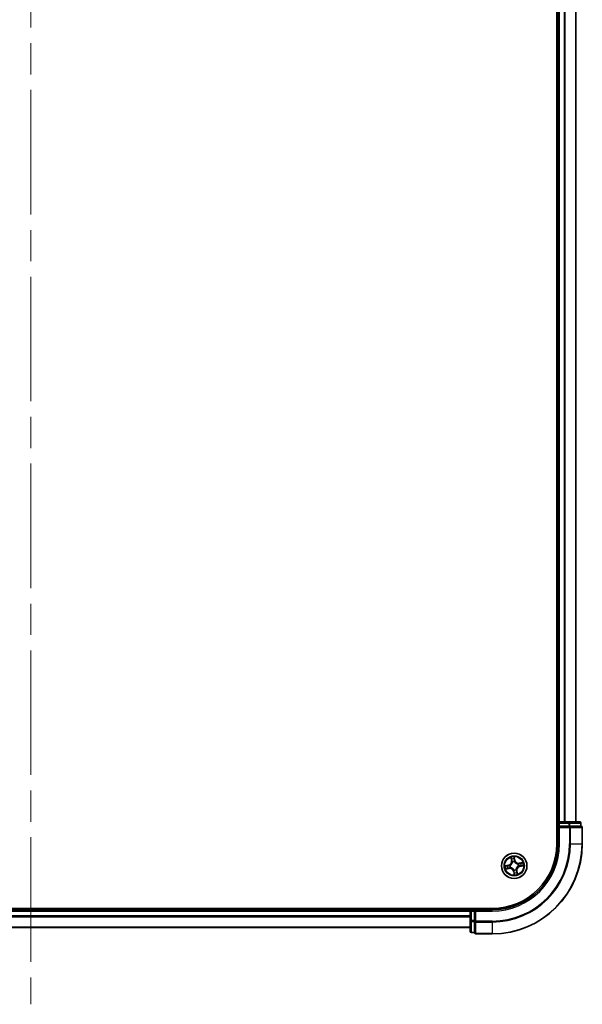
# Model space of a CAD drawing. Units: millimetres. Extents: x 72 to 9311, y 40 to 2007.
# Drawn here: x 3954 to 4082, y 629 to 853 of the extents above; entities that cross this region are included whole.
import ezdxf

# ---------------------------------------------------------------- set-up
doc = ezdxf.new("R2010")
doc.units = ezdxf.units.MM
doc.header["$LTSCALE"] = 5
doc.linetypes.add('CHAIN', pattern=[0.3543, 0.2362, -0.0295, 0.0591, -0.0295])
for name, color, linetype, lineweight in [('Centerline (ISO)', 131, 'Continuous', 18), ('Visible (ISO)', 7, 'Continuous', 35), ('Visible Narrow (ISO)', 7, 'Continuous', 25)]:
    doc.layers.add(name, color=color, linetype=linetype, lineweight=lineweight)

msp = doc.modelspace()

# ---------------------------------------------------------------- linework, layer by layer
at = {"layer": 'Centerline (ISO)', "linetype": 'CHAIN', "ltscale": 23.990969}
msp.add_line((3956.5807, 1092.145), (3956.5807, 629.145), dxfattribs=at)
at = {"layer": 'Visible (ISO)'}
for p, q in [((4076.2807, 1055.645), (4076.2807, 665.645)), ((4076.5807, 1050.645), (4076.5807, 670.645)), ((4080.5807, 670.645), (4080.5807, 1050.645)), ((4076.5807, 670.645), (4076.2807, 670.645)), ((4076.8807, 670.645), (4076.5807, 670.645)), ((4076.5807, 670.345), (4076.5807, 669.645)), ((4079.0029, 670.645), (4076.8807, 670.645)), ((4081.4807, 670.645), (4079.0029, 670.645)), ((4081.7807, 669.645), (4081.7807, 670.345)), ((4076.5807, 669.645), (4076.8807, 669.345)), ((4076.5807, 669.645), (4076.5807, 665.645)), ((4076.8807, 669.645), (4076.5807, 669.645)), ((4076.8807, 669.645), (4079.0029, 669.645)), ((4079.1418, 669.645), (4079.0029, 669.645)), ((4079.2317, 669.645), (4079.1418, 669.645)), ((4079.2317, 669.645), (4081.7095, 669.645)), ((4081.7807, 669.645), (4081.7095, 669.645)), ((4082.0807, 665.645), (4082.0807, 669.345)), ((4061.5807, 650.945), (3851.5807, 650.945)), ((4056.5807, 650.645), (3856.5807, 650.645)), ((4056.5807, 650.945), (4056.5807, 650.645)), ((4056.5807, 650.645), (4056.5807, 650.345)), ((4056.5807, 650.345), (4056.5807, 648.2228)), ((4057.5807, 650.645), (4056.8807, 650.645)), ((4057.8807, 650.345), (4057.5807, 650.645)), ((4061.5807, 650.645), (4057.5807, 650.645)), ((4057.5807, 650.645), (4057.5807, 650.345)), ((4057.5807, 648.2228), (4057.5807, 650.345)), ((4056.5807, 648.2228), (4056.5807, 645.745)), ((4057.5807, 648.2228), (4057.5807, 648.0839)), ((4057.5807, 648.0839), (4057.5807, 647.994)), ((4057.5807, 645.5163), (4057.5807, 647.994)), ((3856.5807, 646.645), (4056.5807, 646.645)), ((4056.8807, 645.445), (4057.5807, 645.445)), ((4057.5807, 645.5163), (4057.5807, 645.445)), ((4057.8807, 645.145), (4061.5807, 645.145))]:
    msp.add_line(p, q, dxfattribs=at)
msp.add_circle((4066.5807, 660.645), 2.9, dxfattribs=at)
for centre, radius, start, end in [((4076.8807, 670.345), 0.3, 90, 180), ((4081.4807, 670.345), 0.3, 0, 90), ((4081.7807, 669.345), 0.3, 0, 90), ((4061.5807, 665.645), 14.7, 270, 0), ((4061.5807, 665.645), 15, 270, 0), ((4061.5807, 665.645), 20.5, 270, 0), ((4056.8807, 650.345), 0.3, 90, 180), ((4056.8807, 645.745), 0.3, 180, 270), ((4057.8807, 645.445), 0.3, 180, 270)]:
    msp.add_arc(centre, radius, start, end, dxfattribs=at)
at = {"layer": 'Visible Narrow (ISO)'}
for p, q in [((4076.8807, 670.645), (4076.8807, 1050.645)), ((4077.9402, 1050.645), (4077.9402, 670.645)), ((4078.1707, 670.645), (4078.1707, 1050.645)), ((4080.5112, 1050.645), (4080.5112, 670.645)), ((4076.2807, 670.345), (4076.5807, 670.345)), ((4076.5807, 670.345), (4076.8807, 670.345)), ((4076.8807, 670.645), (4076.8807, 670.345)), ((4076.8807, 670.345), (4079.0029, 670.345)), ((4076.8807, 669.645), (4076.8807, 670.345)), ((4079.0029, 670.645), (4079.0029, 670.345)), ((4079.2317, 670.345), (4079.0029, 670.345)), ((4079.0029, 670.345), (4079.0029, 669.645)), ((4079.2317, 670.345), (4081.7095, 670.345)), ((4079.2317, 669.645), (4079.2317, 670.345)), ((4081.7807, 670.345), (4081.7095, 670.345)), ((4081.7095, 670.345), (4081.7095, 669.645)), ((4076.8807, 665.645), (4076.8807, 669.345)), ((4076.8807, 669.345), (4079.1418, 669.345)), ((4079.1418, 669.645), (4079.1418, 669.345)), ((4079.3706, 669.345), (4079.1418, 669.345)), ((4079.1418, 669.345), (4079.1418, 665.645)), ((4079.3706, 669.345), (4082.0095, 669.345)), ((4079.3706, 665.645), (4079.3706, 669.345)), ((4082.0807, 669.345), (4082.0095, 669.345)), ((4082.0095, 669.345), (4082.0095, 665.645)), ((4076.8807, 665.645), (4076.5807, 665.645)), ((4079.3706, 665.645), (4079.1418, 665.645)), ((4079.3706, 665.645), (4082.0095, 665.645)), ((4082.0095, 665.645), (4082.0807, 665.645)), ((4065.2845, 660.8143), (4064.5207, 660.658)), ((4064.8143, 660.6673), (4065.2945, 660.7655)), ((4065.2945, 660.7655), (4065.2845, 660.8143)), ((4065.2945, 660.7655), (4065.3091, 660.6943)), ((4065.6145, 660.7156), (4065.6358, 660.7141)), ((4065.8261, 662.5619), (4065.9556, 661.7931)), ((4066.0047, 661.8013), (4065.9233, 662.2847)), ((4066.0047, 661.8013), (4065.9556, 661.7931)), ((4066.0047, 661.8013), (4066.0764, 661.8134)), ((4066.1757, 661.5016), (4066.1666, 661.5208)), ((4066.75, 661.9412), (4066.5938, 662.705)), ((4066.603, 662.4114), (4066.7012, 661.9312)), ((4066.7012, 661.9312), (4066.6301, 661.9167)), ((4066.6513, 661.6112), (4066.6498, 661.59)), ((4066.7012, 661.9312), (4066.75, 661.9412)), ((4067.4373, 661.05), (4067.4566, 661.0591)), ((4068.4976, 661.3996), (4067.7288, 661.2701)), ((4067.7371, 661.221), (4067.7288, 661.2701)), ((4067.7371, 661.221), (4068.2204, 661.3024)), ((4067.7371, 661.221), (4067.7491, 661.1493)), ((4064.6638, 659.8904), (4065.4327, 660.0199)), ((4065.4244, 660.069), (4064.9411, 659.9876)), ((4065.4244, 660.069), (4065.4123, 660.1407)), ((4065.4244, 660.069), (4065.4327, 660.0199)), ((4065.7241, 660.24), (4065.7049, 660.2309)), ((4066.4602, 659.3588), (4066.4114, 659.3488)), ((4066.4114, 659.3488), (4066.5677, 658.585)), ((4066.4602, 659.3588), (4066.5314, 659.3733)), ((4066.5584, 658.8786), (4066.4602, 659.3588)), ((4066.5101, 659.6788), (4066.5117, 659.7)), ((4066.9857, 659.7884), (4066.9948, 659.7692)), ((4067.1567, 659.4887), (4067.0851, 659.4766)), ((4067.1567, 659.4887), (4067.2058, 659.4969)), ((4067.1567, 659.4887), (4067.2381, 659.0053)), ((4067.3353, 658.7281), (4067.2058, 659.4969)), ((4067.5469, 660.5744), (4067.5257, 660.576)), ((4067.8669, 660.5245), (4067.8524, 660.5957)), ((4068.3471, 660.6227), (4067.8669, 660.5245)), ((4067.8669, 660.5245), (4067.8769, 660.4757)), ((4067.8769, 660.4757), (4068.6407, 660.632)), ((3856.5807, 650.345), (4056.5807, 650.345)), ((4056.8807, 650.345), (4056.5807, 650.345)), ((4056.8807, 650.645), (4056.8807, 650.945)), ((4056.8807, 650.345), (4056.8807, 650.645)), ((4056.8807, 648.2228), (4056.8807, 650.345)), ((4056.8807, 650.345), (4057.5807, 650.345)), ((4057.8807, 650.345), (4061.5807, 650.345)), ((4057.8807, 648.0839), (4057.8807, 650.345)), ((4061.5807, 650.345), (4061.5807, 650.645)), ((4056.5807, 649.2855), (3856.5807, 649.2855)), ((3856.5807, 649.055), (4056.5807, 649.055)), ((4056.8807, 648.2228), (4056.5807, 648.2228)), ((4056.8807, 648.2228), (4056.8807, 647.994)), ((4057.5807, 648.2228), (4056.8807, 648.2228)), ((4056.8807, 645.5163), (4056.8807, 647.994)), ((4056.8807, 647.994), (4057.5807, 647.994)), ((4057.8807, 648.0839), (4057.5807, 648.0839)), ((4057.8807, 648.0839), (4057.8807, 647.8551)), ((4061.5807, 648.0839), (4057.8807, 648.0839)), ((4057.8807, 645.2163), (4057.8807, 647.8551)), ((4057.8807, 647.8551), (4061.5807, 647.8551)), ((4061.5807, 647.8551), (4061.5807, 648.0839)), ((4061.5807, 647.8551), (4061.5807, 645.2163)), ((4056.5807, 646.7145), (3856.5807, 646.7145)), ((4056.8807, 645.5163), (4056.8807, 645.445)), ((4057.5807, 645.5163), (4056.8807, 645.5163)), ((4057.8807, 645.2163), (4057.8807, 645.145)), ((4061.5807, 645.2163), (4057.8807, 645.2163)), ((4061.5807, 645.2163), (4061.5807, 645.145))]:
    msp.add_line(p, q, dxfattribs=at)
for radius in [2.8677, 2.3092, 2.1415]:
    msp.add_circle((4066.5807, 660.645), radius, dxfattribs=at)
for centre, radius, start, end in [((4061.5807, 665.645), 15.3, 270, 0), ((4061.5807, 665.645), 17.5611, 270, 0), ((4061.5807, 665.645), 17.7899, 270, 0), ((4061.5807, 665.645), 20.4288, 270, 0), ((4065.1133, 661.6512), 0.8542, 281.562621, 9.562621), ((4065.1133, 661.6512), 0.904, 281.562621, 9.562621), ((4066.5807, 660.645), 0.9688, 175.820665, 205.304577), ((4066.5807, 660.645), 0.9475, 175.820665, 205.304577), ((4066.5807, 660.645), 2.0601, 89.637203, 111.488039), ((4066.5807, 660.645), 1.6122, 90.2551, 110.870142), ((4066.5807, 660.645), 0.9688, 85.820665, 115.304577), ((4066.5807, 660.645), 0.9475, 85.820665, 115.304577), ((4067.5869, 662.1124), 0.904, 191.562621, 279.562621), ((4067.5869, 662.1124), 0.8542, 191.562621, 279.562621), ((4066.5807, 660.645), 0.9475, 355.820665, 25.304577), ((4066.5807, 660.645), 0.9688, 355.820665, 25.304577), ((4066.5807, 660.645), 1.6122, 0.2551, 20.870142), ((4066.5807, 660.645), 2.0601, 359.637203, 21.488039), ((4066.5807, 660.645), 2.0601, 179.637203, 201.488039), ((4066.5807, 660.645), 1.6122, 180.2551, 200.870142), ((4065.5746, 659.1776), 0.904, 11.562621, 99.562621), ((4065.5746, 659.1776), 0.8542, 11.562621, 99.562621), ((4066.5807, 660.645), 0.9688, 265.820665, 295.304577), ((4066.5807, 660.645), 0.9475, 265.820665, 295.304577), ((4066.5807, 660.645), 2.0601, 269.637203, 291.488039), ((4066.5807, 660.645), 1.6122, 270.2551, 290.870142), ((4068.0481, 659.6388), 0.904, 101.562621, 189.562621), ((4068.0481, 659.6388), 0.8542, 101.562621, 189.562621)]:
    msp.add_arc(centre, radius, start, end, dxfattribs=at)
for centre, major_axis, ratio, start_param, end_param in [((4079.0029, 670.345), (0, 0.3), 0.76250914, 4.71238898, 6.28318531), ((4081.4807, 670.345), (0, 0.3), 0.76250914, 4.71238898, 6.28318531), ((4079.1418, 669.345), (0, 0.3), 0.76250914, 4.71238898, 6.28318531), ((4081.7807, 669.345), (0, 0.3), 0.76250914, 4.71238898, 6.28318531), ((4065.6592, 660.7123), (-0.0179, 0.0467), 0.87684641, 0.18229136, 1.17990219), ((4065.6592, 660.7123), (-0.0234, 0.0442), 0.41070123, 0.09573579, 1.31868747), ((4065.9724, 662.2929), (-0.0487, -0.0111), 0.54850665, 4.7835784, 6.17876057), ((4066.0223, 662.1096), (-0.0471, -0.0169), 0.89574018, 4.73044269, 6.08586581), ((4066.1255, 661.8217), (-0.0471, -0.0169), 0.89572054, 4.73483766, 6.08588361), ((4066.1858, 661.4804), (-0.05, -0.0001), 0.87684642, 5.10328313, 6.10089396), ((4066.1858, 661.4804), (-0.0496, 0.0059), 0.41070123, 4.96449783, 6.18744952), ((4066.5542, 662.4014), (0.0495, 0.0072), 0.54850665, 0.10442473, 1.4996069), ((4066.5737, 662.2124), (0.05, 0.0012), 0.89574018, 0.19731949, 1.55274262), ((4066.5813, 661.9067), (0.05, 0.0012), 0.89572054, 0.1973017, 1.54834765), ((4066.6481, 661.5666), (0.0442, 0.0234), 0.41070123, 0.09573579, 1.31868747), ((4066.6481, 661.5666), (0.0467, 0.0179), 0.87684641, 0.18229136, 1.17990219), ((4067.4161, 661.04), (-0.0001, 0.05), 0.87684642, 5.10328313, 6.10089396), ((4067.4161, 661.04), (0.0059, 0.0496), 0.41070123, 4.96449783, 6.18744952), ((4067.7574, 661.1002), (-0.0169, 0.0471), 0.89572054, 4.73483766, 6.08588361), ((4068.0453, 661.2034), (-0.0169, 0.0471), 0.89574018, 4.73044269, 6.08586581), ((4068.2287, 661.2533), (-0.0111, 0.0487), 0.54850665, 4.7835784, 6.17876057), ((4064.8243, 660.6185), (-0.0072, 0.0495), 0.54850665, 0.10442473, 1.4996069), ((4064.9328, 660.0367), (0.0111, -0.0487), 0.54850665, 4.7835784, 6.17876057), ((4065.0133, 660.638), (-0.0012, 0.05), 0.89574018, 0.19731949, 1.55274262), ((4065.1162, 660.0866), (0.0169, -0.0471), 0.89574018, 4.73044269, 6.08586581), ((4065.319, 660.6456), (-0.0012, 0.05), 0.89572054, 0.1973017, 1.54834765), ((4065.404, 660.1898), (0.0169, -0.0471), 0.89572054, 4.73483766, 6.08588361), ((4065.7454, 660.2501), (0.0001, -0.05), 0.87684642, 5.10328313, 6.10089396), ((4065.7454, 660.2501), (-0.0059, -0.0496), 0.41070123, 4.96449783, 6.18744952), ((4066.5134, 659.7234), (-0.0442, -0.0234), 0.41070123, 0.09573579, 1.31868747), ((4066.5134, 659.7234), (-0.0467, -0.0179), 0.87684641, 0.18229136, 1.17990219), ((4066.5802, 659.3833), (-0.05, -0.0012), 0.89572054, 0.1973017, 1.54834765), ((4066.5877, 659.0776), (-0.05, -0.0012), 0.89574018, 0.19731949, 1.55274262), ((4066.6072, 658.8886), (-0.0495, -0.0072), 0.54850665, 0.10442473, 1.4996069), ((4066.9757, 659.8097), (0.0496, -0.0059), 0.41070123, 4.96449783, 6.18744952), ((4066.9757, 659.8097), (0.05, 0.0001), 0.87684642, 5.10328313, 6.10089396), ((4067.0359, 659.4683), (0.0471, 0.0169), 0.89572054, 4.73483766, 6.08588361), ((4067.1391, 659.1805), (0.0471, 0.0169), 0.89574018, 4.73044269, 6.08586581), ((4067.189, 658.9971), (0.0487, 0.0111), 0.54850665, 4.7835784, 6.17876057), ((4067.5023, 660.5777), (0.0234, -0.0442), 0.41070123, 0.09573579, 1.31868747), ((4067.5023, 660.5777), (0.0179, -0.0467), 0.87684641, 0.18229136, 1.17990219), ((4067.8424, 660.6445), (0.0012, -0.05), 0.89572054, 0.1973017, 1.54834765), ((4068.1481, 660.652), (0.0012, -0.05), 0.89574018, 0.19731949, 1.55274262), ((4068.3371, 660.6715), (0.0072, -0.0495), 0.54850665, 0.10442473, 1.4996069), ((4056.8807, 648.2228), (-0.3, 0), 0.76250914, 0, 1.57079633), ((4057.8807, 648.0839), (-0.3, 0), 0.76250914, 0, 1.57079633), ((4056.8807, 645.745), (-0.3, 0), 0.76250914, 0, 1.57079633), ((4057.8807, 645.445), (-0.3, 0), 0.76250914, 0, 1.57079633)]:
    msp.add_ellipse(centre, major_axis=major_axis, ratio=ratio, start_param=start_param, end_param=end_param, dxfattribs=at)
for points, knots in [([(4065.2743, 660.6456), (4065.347, 660.6474), (4065.4196, 660.6571), (4065.5329, 660.6859), (4065.5735, 660.699), (4065.6145, 660.7156)], [-0.0982412545, -0.0982412545, -0.0982412545, -0.0982412545, -0.0491206273, -0.0491206273, -0.0217758941, -0.0217758941, -0.0217758941, -0.0217758941]), ([(4065.6341, 660.7554), (4065.5949, 660.7407), (4065.5561, 660.7291), (4065.4478, 660.7037), (4065.3784, 660.6954), (4065.3091, 660.6943)], [0.0217758941, 0.0217758941, 0.0217758941, 0.0217758941, 0.0491206273, 0.0491206273, 0.0982412545, 0.0982412545, 0.0982412545, 0.0982412545]), ([(4066.1366, 661.4882), (4066.1347, 661.4725), (4066.1325, 661.4567), (4066.1166, 661.3609), (4066.0931, 661.2803), (4066.0353, 661.1526), (4066.0084, 661.1043), (4065.9772, 661.0588), (4065.946, 661.0134), (4065.9107, 660.9708), (4065.8124, 660.8709), (4065.7456, 660.8199), (4065.662, 660.7705), (4065.6481, 660.7628), (4065.6341, 660.7554)], [0.073818549, 0.073818549, 0.073818549, 0.073818549, 0.079279611, 0.079279611, 0.107010485, 0.107010485, 0.124342281, 0.124342281, 0.124342281, 0.141674077, 0.141674077, 0.16940495, 0.16940495, 0.174866013, 0.174866013, 0.174866013, 0.174866013]), ([(4065.6358, 660.7141), (4065.6504, 660.722), (4065.665, 660.7304), (4065.7527, 660.7839), (4065.8228, 660.8394), (4065.9273, 660.9483), (4065.9651, 660.9947), (4065.9989, 661.0439), (4066.0327, 661.0932), (4066.0623, 661.1452), (4066.1262, 661.2819), (4066.1527, 661.3673), (4066.171, 661.4684), (4066.1736, 661.485), (4066.1757, 661.5016)], [-0.174866013, -0.174866013, -0.174866013, -0.174866013, -0.16940495, -0.16940495, -0.141674077, -0.141674077, -0.124342281, -0.124342281, -0.124342281, -0.107010485, -0.107010485, -0.079279611, -0.079279611, -0.073818549, -0.073818549, -0.073818549, -0.073818549]), ([(4065.9629, 662.3188), (4065.9598, 662.3336), (4065.9549, 662.3484), (4065.939, 662.3871), (4065.9263, 662.4108), (4065.8995, 662.4553), (4065.8858, 662.4762), (4065.8567, 662.5187), (4065.8414, 662.5404), (4065.8261, 662.5619)], [0, 0, 0, 0, 0.0059340385, 0.0059340385, 0.0154285, 0.0154285, 0.0237449879, 0.0237449879, 0.0323943032, 0.0323943032, 0.0323943032, 0.0323943032]), ([(4065.8261, 662.5619), (4065.8364, 662.537), (4065.8467, 662.512), (4065.8664, 662.4628), (4065.8758, 662.4388), (4065.8945, 662.3878), (4065.9036, 662.3608), (4065.916, 662.3174), (4065.9201, 662.3009), (4065.9233, 662.2847)], [-0.0323943032, -0.0323943032, -0.0323943032, -0.0323943032, -0.0237449879, -0.0237449879, -0.0154285, -0.0154285, -0.0059340385, -0.0059340385, 0, 0, 0, 0]), ([(4065.9233, 662.2847), (4065.9323, 662.2453), (4065.9412, 662.2095), (4065.958, 662.1476), (4065.966, 662.1215), (4065.9732, 662.1013)], [0, 0, 0, 0, 0.014491423, 0.014491423, 0.0289828459, 0.0289828459, 0.0289828459, 0.0289828459]), ([(4066.0064, 662.1514), (4065.9998, 662.1698), (4065.9928, 662.1936), (4065.9781, 662.2501), (4065.9705, 662.2828), (4065.9629, 662.3188)], [-0.0289828459, -0.0289828459, -0.0289828459, -0.0289828459, -0.014491423, -0.014491423, 0, 0, 0, 0]), ([(4065.9732, 662.1013), (4065.9904, 662.0533), (4066.0076, 662.0053), (4066.042, 661.9094), (4066.0592, 661.8614), (4066.0764, 661.8134)], [0, 0, 0, 0, 0.0343899271, 0.0343899271, 0.0687798542, 0.0687798542, 0.0687798542, 0.0687798542]), ([(4066.1093, 661.8635), (4066.0922, 661.9115), (4066.075, 661.9594), (4066.0407, 662.0554), (4066.0235, 662.1034), (4066.0064, 662.1514)], [-0.0687798542, -0.0687798542, -0.0687798542, -0.0687798542, -0.0343899271, -0.0343899271, 0, 0, 0, 0]), ([(4066.0764, 661.8134), (4066.1004, 661.7483), (4066.1176, 661.6806), (4066.133, 661.5704), (4066.1362, 661.53), (4066.1366, 661.4882)], [0, 0, 0, 0, 0.0491206273, 0.0491206273, 0.0764653604, 0.0764653604, 0.0764653604, 0.0764653604]), ([(4066.1666, 661.5208), (4066.1673, 661.565), (4066.1649, 661.6076), (4066.151, 661.7237), (4066.1338, 661.7949), (4066.1093, 661.8635)], [-0.0764653604, -0.0764653604, -0.0764653604, -0.0764653604, -0.0491206273, -0.0491206273, 0, 0, 0, 0]), ([(4066.5938, 662.705), (4066.5859, 662.6739), (4066.5779, 662.6425), (4066.562, 662.5718), (4066.5546, 662.5331), (4066.5502, 662.4726), (4066.5504, 662.4501), (4066.5538, 662.429)], [-0.0003383294, -0.0003383294, -0.0003383294, -0.0003383294, 0.0102009359, 0.0102009359, 0.0236501899, 0.0236501899, 0.0320559737, 0.0320559737, 0.0320559737, 0.0320559737]), ([(4066.5538, 662.429), (4066.5596, 662.3929), (4066.5643, 662.3598), (4066.571, 662.3017), (4066.573, 662.2768), (4066.5735, 662.2572)], [-0.0289828459, -0.0289828459, -0.0289828459, -0.0289828459, -0.0145850634, -0.0145850634, 0, 0, 0, 0]), ([(4066.5735, 662.2572), (4066.5748, 662.2062), (4066.5761, 662.1553), (4066.5787, 662.0534), (4066.58, 662.0024), (4066.5813, 661.9515)], [-0.0687798542, -0.0687798542, -0.0687798542, -0.0687798542, -0.0343899271, -0.0343899271, 0, 0, 0, 0]), ([(4066.5813, 661.9515), (4066.5831, 661.8787), (4066.5928, 661.8061), (4066.6216, 661.6928), (4066.6347, 661.6522), (4066.6513, 661.6112)], [-0.0982412545, -0.0982412545, -0.0982412545, -0.0982412545, -0.0491206273, -0.0491206273, -0.0217758941, -0.0217758941, -0.0217758941, -0.0217758941]), ([(4066.603, 662.4114), (4066.599, 662.4345), (4066.5964, 662.4588), (4066.5921, 662.5235), (4066.5917, 662.5646), (4066.5922, 662.6392), (4066.593, 662.6723), (4066.5938, 662.705)], [-0.0320559737, -0.0320559737, -0.0320559737, -0.0320559737, -0.0236501899, -0.0236501899, -0.0102009359, -0.0102009359, 0.0003383294, 0.0003383294, 0.0003383294, 0.0003383294]), ([(4066.6225, 662.2224), (4066.622, 662.244), (4066.62, 662.2714), (4066.6134, 662.3353), (4066.6088, 662.3717), (4066.603, 662.4114)], [0, 0, 0, 0, 0.0145850634, 0.0145850634, 0.0289828459, 0.0289828459, 0.0289828459, 0.0289828459]), ([(4066.6301, 661.9167), (4066.6288, 661.9676), (4066.6276, 662.0186), (4066.625, 662.1205), (4066.6238, 662.1714), (4066.6225, 662.2224)], [0, 0, 0, 0, 0.0343899271, 0.0343899271, 0.0687798542, 0.0687798542, 0.0687798542, 0.0687798542]), ([(4066.6911, 661.5916), (4066.6764, 661.6308), (4066.6648, 661.6696), (4066.6394, 661.7779), (4066.6312, 661.8473), (4066.6301, 661.9167)], [0.0217758941, 0.0217758941, 0.0217758941, 0.0217758941, 0.0491206273, 0.0491206273, 0.0982412545, 0.0982412545, 0.0982412545, 0.0982412545]), ([(4066.6498, 661.59), (4066.6578, 661.5753), (4066.6662, 661.5607), (4066.7197, 661.473), (4066.7751, 661.4029), (4066.884, 661.2984), (4066.9304, 661.2606), (4066.9797, 661.2268), (4067.029, 661.193), (4067.0809, 661.1634), (4067.2176, 661.0995), (4067.303, 661.073), (4067.4041, 661.0547), (4067.4207, 661.0521), (4067.4373, 661.05)], [-0.174866013, -0.174866013, -0.174866013, -0.174866013, -0.16940495, -0.16940495, -0.141674077, -0.141674077, -0.124342281, -0.124342281, -0.124342281, -0.107010485, -0.107010485, -0.079279611, -0.079279611, -0.073818549, -0.073818549, -0.073818549, -0.073818549]), ([(4067.4239, 661.0891), (4067.4082, 661.091), (4067.3924, 661.0932), (4067.2966, 661.1091), (4067.216, 661.1326), (4067.0883, 661.1904), (4067.04, 661.2174), (4066.9946, 661.2486), (4066.9491, 661.2797), (4066.9065, 661.315), (4066.8066, 661.4134), (4066.7556, 661.4801), (4066.7063, 661.5637), (4066.6985, 661.5776), (4066.6911, 661.5916)], [0.073818549, 0.073818549, 0.073818549, 0.073818549, 0.079279611, 0.079279611, 0.107010485, 0.107010485, 0.124342281, 0.124342281, 0.124342281, 0.141674077, 0.141674077, 0.16940495, 0.16940495, 0.174866013, 0.174866013, 0.174866013, 0.174866013]), ([(4067.7491, 661.1493), (4067.684, 661.1254), (4067.6164, 661.1081), (4067.5062, 661.0927), (4067.4658, 661.0896), (4067.4239, 661.0891)], [0, 0, 0, 0, 0.0491206273, 0.0491206273, 0.0764653604, 0.0764653604, 0.0764653604, 0.0764653604]), ([(4067.4566, 661.0591), (4067.5008, 661.0584), (4067.5433, 661.0608), (4067.6594, 661.0747), (4067.7306, 661.0919), (4067.7992, 661.1164)], [-0.0764653604, -0.0764653604, -0.0764653604, -0.0764653604, -0.0491206273, -0.0491206273, 0, 0, 0, 0]), ([(4068.037, 661.2525), (4067.989, 661.2353), (4067.941, 661.2181), (4067.8451, 661.1837), (4067.7971, 661.1665), (4067.7491, 661.1493)], [0, 0, 0, 0, 0.0343899271, 0.0343899271, 0.0687798542, 0.0687798542, 0.0687798542, 0.0687798542]), ([(4067.7992, 661.1164), (4067.8472, 661.1335), (4067.8952, 661.1507), (4067.9911, 661.185), (4068.0391, 661.2022), (4068.0871, 661.2193)], [-0.0687798542, -0.0687798542, -0.0687798542, -0.0687798542, -0.0343899271, -0.0343899271, 0, 0, 0, 0]), ([(4068.2204, 661.3024), (4068.181, 661.2934), (4068.1452, 661.2846), (4068.0833, 661.2677), (4068.0572, 661.2597), (4068.037, 661.2525)], [0, 0, 0, 0, 0.014491423, 0.014491423, 0.0289828459, 0.0289828459, 0.0289828459, 0.0289828459]), ([(4068.0871, 661.2193), (4068.1055, 661.2259), (4068.1293, 661.2329), (4068.1858, 661.2476), (4068.2185, 661.2552), (4068.2545, 661.2628)], [-0.0289828459, -0.0289828459, -0.0289828459, -0.0289828459, -0.014491423, -0.014491423, 0, 0, 0, 0]), ([(4068.4976, 661.3996), (4068.4727, 661.3893), (4068.4477, 661.379), (4068.3986, 661.3593), (4068.3745, 661.3499), (4068.3235, 661.3313), (4068.2966, 661.3221), (4068.2531, 661.3097), (4068.2366, 661.3056), (4068.2204, 661.3024)], [-0.0323943032, -0.0323943032, -0.0323943032, -0.0323943032, -0.0237449879, -0.0237449879, -0.0154285, -0.0154285, -0.0059340385, -0.0059340385, 0, 0, 0, 0]), ([(4068.2545, 661.2628), (4068.2693, 661.266), (4068.2841, 661.2709), (4068.3228, 661.2867), (4068.3465, 661.2995), (4068.391, 661.3262), (4068.4119, 661.3399), (4068.4545, 661.369), (4068.4761, 661.3844), (4068.4976, 661.3996)], [0, 0, 0, 0, 0.0059340385, 0.0059340385, 0.0154285, 0.0154285, 0.0237449879, 0.0237449879, 0.0323943032, 0.0323943032, 0.0323943032, 0.0323943032]), ([(4064.8143, 660.6673), (4064.7913, 660.6632), (4064.7669, 660.6607), (4064.7022, 660.6564), (4064.6612, 660.6559), (4064.5866, 660.6565), (4064.5535, 660.6573), (4064.5207, 660.658)], [-0.0320559737, -0.0320559737, -0.0320559737, -0.0320559737, -0.0236501899, -0.0236501899, -0.0102009359, -0.0102009359, 0.0003383294, 0.0003383294, 0.0003383294, 0.0003383294]), ([(4064.5207, 660.658), (4064.5518, 660.6502), (4064.5832, 660.6421), (4064.6539, 660.6262), (4064.6926, 660.6189), (4064.7531, 660.6145), (4064.7756, 660.6147), (4064.7967, 660.6181)], [-0.0003383294, -0.0003383294, -0.0003383294, -0.0003383294, 0.0102009359, 0.0102009359, 0.0236501899, 0.0236501899, 0.0320559737, 0.0320559737, 0.0320559737, 0.0320559737]), ([(4064.9069, 660.0272), (4064.8922, 660.024), (4064.8773, 660.0191), (4064.8386, 660.0033), (4064.8149, 659.9905), (4064.7704, 659.9638), (4064.7495, 659.9501), (4064.707, 659.921), (4064.6853, 659.9056), (4064.6638, 659.8904)], [0, 0, 0, 0, 0.0059340385, 0.0059340385, 0.0154285, 0.0154285, 0.0237449879, 0.0237449879, 0.0323943032, 0.0323943032, 0.0323943032, 0.0323943032]), ([(4064.6638, 659.8904), (4064.6887, 659.9007), (4064.7138, 659.911), (4064.7629, 659.9307), (4064.7869, 659.9401), (4064.8379, 659.9587), (4064.8649, 659.9679), (4064.9083, 659.9803), (4064.9249, 659.9844), (4064.9411, 659.9876)], [-0.0323943032, -0.0323943032, -0.0323943032, -0.0323943032, -0.0237449879, -0.0237449879, -0.0154285, -0.0154285, -0.0059340385, -0.0059340385, 0, 0, 0, 0]), ([(4064.7967, 660.6181), (4064.8328, 660.6239), (4064.8659, 660.6285), (4064.924, 660.6353), (4064.9489, 660.6373), (4064.9686, 660.6378)], [-0.0289828459, -0.0289828459, -0.0289828459, -0.0289828459, -0.0145850634, -0.0145850634, 0, 0, 0, 0]), ([(4065.0034, 660.6868), (4064.9818, 660.6863), (4064.9544, 660.6843), (4064.8904, 660.6777), (4064.854, 660.6731), (4064.8143, 660.6673)], [0, 0, 0, 0, 0.0145850634, 0.0145850634, 0.0289828459, 0.0289828459, 0.0289828459, 0.0289828459]), ([(4065.0743, 660.0707), (4065.0559, 660.0641), (4065.0321, 660.0571), (4064.9756, 660.0424), (4064.9429, 660.0348), (4064.9069, 660.0272)], [-0.0289828459, -0.0289828459, -0.0289828459, -0.0289828459, -0.014491423, -0.014491423, 0, 0, 0, 0]), ([(4064.9411, 659.9876), (4064.9804, 659.9966), (4065.0163, 660.0054), (4065.0782, 660.0223), (4065.1042, 660.0303), (4065.1244, 660.0375)], [0, 0, 0, 0, 0.014491423, 0.014491423, 0.0289828459, 0.0289828459, 0.0289828459, 0.0289828459]), ([(4064.9686, 660.6378), (4065.0195, 660.6391), (4065.0705, 660.6404), (4065.1724, 660.643), (4065.2233, 660.6443), (4065.2743, 660.6456)], [-0.0687798542, -0.0687798542, -0.0687798542, -0.0687798542, -0.0343899271, -0.0343899271, 0, 0, 0, 0]), ([(4065.3091, 660.6943), (4065.2581, 660.6931), (4065.2072, 660.6918), (4065.1053, 660.6893), (4065.0543, 660.6881), (4065.0034, 660.6868)], [0, 0, 0, 0, 0.0343899271, 0.0343899271, 0.0687798542, 0.0687798542, 0.0687798542, 0.0687798542]), ([(4065.3623, 660.1736), (4065.3143, 660.1565), (4065.2663, 660.1393), (4065.1703, 660.105), (4065.1223, 660.0878), (4065.0743, 660.0707)], [-0.0687798542, -0.0687798542, -0.0687798542, -0.0687798542, -0.0343899271, -0.0343899271, 0, 0, 0, 0]), ([(4065.1244, 660.0375), (4065.1724, 660.0547), (4065.2204, 660.0719), (4065.3164, 660.1063), (4065.3643, 660.1235), (4065.4123, 660.1407)], [0, 0, 0, 0, 0.0343899271, 0.0343899271, 0.0687798542, 0.0687798542, 0.0687798542, 0.0687798542]), ([(4065.7049, 660.2309), (4065.6607, 660.2316), (4065.6181, 660.2292), (4065.502, 660.2153), (4065.4308, 660.1981), (4065.3623, 660.1736)], [-0.0764653604, -0.0764653604, -0.0764653604, -0.0764653604, -0.0491206273, -0.0491206273, 0, 0, 0, 0]), ([(4065.4123, 660.1407), (4065.4774, 660.1646), (4065.5451, 660.1819), (4065.6553, 660.1973), (4065.6957, 660.2005), (4065.7375, 660.2009)], [0, 0, 0, 0, 0.0491206273, 0.0491206273, 0.0764653604, 0.0764653604, 0.0764653604, 0.0764653604]), ([(4066.5117, 659.7), (4066.5037, 659.7147), (4066.4953, 659.7293), (4066.4418, 659.817), (4066.3863, 659.8871), (4066.2774, 659.9916), (4066.2311, 660.0294), (4066.1818, 660.0632), (4066.1325, 660.097), (4066.0805, 660.1266), (4065.9438, 660.1905), (4065.8584, 660.217), (4065.7573, 660.2353), (4065.7407, 660.2379), (4065.7241, 660.24)], [-0.174866013, -0.174866013, -0.174866013, -0.174866013, -0.16940495, -0.16940495, -0.141674077, -0.141674077, -0.124342281, -0.124342281, -0.124342281, -0.107010485, -0.107010485, -0.079279611, -0.079279611, -0.073818549, -0.073818549, -0.073818549, -0.073818549]), ([(4065.7375, 660.2009), (4065.7533, 660.199), (4065.769, 660.1968), (4065.8648, 660.1809), (4065.9454, 660.1574), (4066.0732, 660.0996), (4066.1214, 660.0726), (4066.1669, 660.0415), (4066.2124, 660.0103), (4066.2549, 659.975), (4066.3548, 659.8767), (4066.4058, 659.8099), (4066.4552, 659.7263), (4066.4629, 659.7124), (4066.4703, 659.6984)], [0.073818549, 0.073818549, 0.073818549, 0.073818549, 0.079279611, 0.079279611, 0.107010485, 0.107010485, 0.124342281, 0.124342281, 0.124342281, 0.141674077, 0.141674077, 0.16940495, 0.16940495, 0.174866013, 0.174866013, 0.174866013, 0.174866013]), ([(4066.4703, 659.6984), (4066.485, 659.6592), (4066.4966, 659.6204), (4066.522, 659.5121), (4066.5303, 659.4427), (4066.5314, 659.3733)], [0.0217758941, 0.0217758941, 0.0217758941, 0.0217758941, 0.0491206273, 0.0491206273, 0.0982412545, 0.0982412545, 0.0982412545, 0.0982412545]), ([(4066.5802, 659.3385), (4066.5783, 659.4113), (4066.5687, 659.4839), (4066.5398, 659.5972), (4066.5267, 659.6378), (4066.5101, 659.6788)], [-0.0982412545, -0.0982412545, -0.0982412545, -0.0982412545, -0.0491206273, -0.0491206273, -0.0217758941, -0.0217758941, -0.0217758941, -0.0217758941]), ([(4066.5314, 659.3733), (4066.5326, 659.3224), (4066.5339, 659.2714), (4066.5364, 659.1695), (4066.5376, 659.1186), (4066.5389, 659.0676)], [0, 0, 0, 0, 0.0343899271, 0.0343899271, 0.0687798542, 0.0687798542, 0.0687798542, 0.0687798542]), ([(4066.5389, 659.0676), (4066.5394, 659.046), (4066.5414, 659.0186), (4066.548, 658.9547), (4066.5527, 658.9183), (4066.5584, 658.8786)], [0, 0, 0, 0, 0.0145850634, 0.0145850634, 0.0289828459, 0.0289828459, 0.0289828459, 0.0289828459]), ([(4066.5584, 658.8786), (4066.5625, 658.8556), (4066.565, 658.8312), (4066.5693, 658.7665), (4066.5698, 658.7254), (4066.5692, 658.6508), (4066.5684, 658.6177), (4066.5677, 658.585)], [-0.0320559737, -0.0320559737, -0.0320559737, -0.0320559737, -0.0236501899, -0.0236501899, -0.0102009359, -0.0102009359, 0.0003383294, 0.0003383294, 0.0003383294, 0.0003383294]), ([(4066.5677, 658.585), (4066.5756, 658.6161), (4066.5836, 658.6475), (4066.5995, 658.7182), (4066.6068, 658.7569), (4066.6112, 658.8174), (4066.611, 658.8399), (4066.6077, 658.861)], [-0.0003383294, -0.0003383294, -0.0003383294, -0.0003383294, 0.0102009359, 0.0102009359, 0.0236501899, 0.0236501899, 0.0320559737, 0.0320559737, 0.0320559737, 0.0320559737]), ([(4066.5879, 659.0328), (4066.5866, 659.0838), (4066.5853, 659.1347), (4066.5827, 659.2366), (4066.5815, 659.2876), (4066.5802, 659.3385)], [-0.0687798542, -0.0687798542, -0.0687798542, -0.0687798542, -0.0343899271, -0.0343899271, 0, 0, 0, 0]), ([(4066.6077, 658.861), (4066.6019, 658.8971), (4066.5972, 658.9302), (4066.5905, 658.9883), (4066.5884, 659.0132), (4066.5879, 659.0328)], [-0.0289828459, -0.0289828459, -0.0289828459, -0.0289828459, -0.0145850634, -0.0145850634, 0, 0, 0, 0]), ([(4067.5257, 660.576), (4067.511, 660.568), (4067.4964, 660.5596), (4067.4088, 660.5061), (4067.3386, 660.4506), (4067.2342, 660.3417), (4067.1963, 660.2953), (4067.1626, 660.2461), (4067.1288, 660.1968), (4067.0991, 660.1448), (4067.0352, 660.0081), (4067.0088, 659.9227), (4066.9905, 659.8216), (4066.9879, 659.805), (4066.9857, 659.7884)], [-0.174866013, -0.174866013, -0.174866013, -0.174866013, -0.16940495, -0.16940495, -0.141674077, -0.141674077, -0.124342281, -0.124342281, -0.124342281, -0.107010485, -0.107010485, -0.079279611, -0.079279611, -0.073818549, -0.073818549, -0.073818549, -0.073818549]), ([(4066.9948, 659.7692), (4066.9941, 659.725), (4066.9965, 659.6824), (4067.0104, 659.5663), (4067.0276, 659.4951), (4067.0521, 659.4265)], [-0.0764653604, -0.0764653604, -0.0764653604, -0.0764653604, -0.0491206273, -0.0491206273, 0, 0, 0, 0]), ([(4067.0249, 659.8018), (4067.0267, 659.8175), (4067.0289, 659.8333), (4067.0449, 659.9291), (4067.0684, 660.0097), (4067.1261, 660.1374), (4067.1531, 660.1857), (4067.1843, 660.2312), (4067.2155, 660.2766), (4067.2507, 660.3192), (4067.3491, 660.4191), (4067.4158, 660.4701), (4067.4994, 660.5195), (4067.5133, 660.5272), (4067.5273, 660.5346)], [0.073818549, 0.073818549, 0.073818549, 0.073818549, 0.079279611, 0.079279611, 0.107010485, 0.107010485, 0.124342281, 0.124342281, 0.124342281, 0.141674077, 0.141674077, 0.16940495, 0.16940495, 0.174866013, 0.174866013, 0.174866013, 0.174866013]), ([(4067.0851, 659.4766), (4067.0611, 659.5417), (4067.0438, 659.6094), (4067.0285, 659.7196), (4067.0253, 659.76), (4067.0249, 659.8018)], [0, 0, 0, 0, 0.0491206273, 0.0491206273, 0.0764653604, 0.0764653604, 0.0764653604, 0.0764653604]), ([(4067.0521, 659.4265), (4067.0693, 659.3786), (4067.0864, 659.3306), (4067.1207, 659.2346), (4067.1379, 659.1866), (4067.1551, 659.1386)], [-0.0687798542, -0.0687798542, -0.0687798542, -0.0687798542, -0.0343899271, -0.0343899271, 0, 0, 0, 0]), ([(4067.1882, 659.1887), (4067.171, 659.2367), (4067.1538, 659.2847), (4067.1195, 659.3806), (4067.1023, 659.4286), (4067.0851, 659.4766)], [0, 0, 0, 0, 0.0343899271, 0.0343899271, 0.0687798542, 0.0687798542, 0.0687798542, 0.0687798542]), ([(4067.1551, 659.1386), (4067.1616, 659.1202), (4067.1686, 659.0964), (4067.1833, 659.0399), (4067.1909, 659.0072), (4067.1986, 658.9712)], [-0.0289828459, -0.0289828459, -0.0289828459, -0.0289828459, -0.014491423, -0.014491423, 0, 0, 0, 0]), ([(4067.2381, 659.0053), (4067.2291, 659.0447), (4067.2203, 659.0805), (4067.2034, 659.1424), (4067.1955, 659.1685), (4067.1882, 659.1887)], [0, 0, 0, 0, 0.014491423, 0.014491423, 0.0289828459, 0.0289828459, 0.0289828459, 0.0289828459]), ([(4067.1986, 658.9712), (4067.2017, 658.9565), (4067.2066, 658.9416), (4067.2225, 658.9029), (4067.2352, 658.8792), (4067.2619, 658.8347), (4067.2756, 658.8138), (4067.3047, 658.7713), (4067.3201, 658.7496), (4067.3353, 658.7281)], [0, 0, 0, 0, 0.0059340385, 0.0059340385, 0.0154285, 0.0154285, 0.0237449879, 0.0237449879, 0.0323943032, 0.0323943032, 0.0323943032, 0.0323943032]), ([(4067.3353, 658.7281), (4067.3251, 658.753), (4067.3147, 658.778), (4067.295, 658.8272), (4067.2856, 658.8512), (4067.267, 658.9022), (4067.2578, 658.9292), (4067.2455, 658.9726), (4067.2413, 658.9891), (4067.2381, 659.0053)], [-0.0323943032, -0.0323943032, -0.0323943032, -0.0323943032, -0.0237449879, -0.0237449879, -0.0154285, -0.0154285, -0.0059340385, -0.0059340385, 0, 0, 0, 0]), ([(4067.5273, 660.5346), (4067.5665, 660.5493), (4067.6053, 660.5609), (4067.7137, 660.5863), (4067.783, 660.5946), (4067.8524, 660.5957)], [0.0217758941, 0.0217758941, 0.0217758941, 0.0217758941, 0.0491206273, 0.0491206273, 0.0982412545, 0.0982412545, 0.0982412545, 0.0982412545]), ([(4067.8872, 660.6444), (4067.8144, 660.6426), (4067.7418, 660.6329), (4067.6285, 660.6041), (4067.5879, 660.591), (4067.5469, 660.5744)], [-0.0982412545, -0.0982412545, -0.0982412545, -0.0982412545, -0.0491206273, -0.0491206273, -0.0217758941, -0.0217758941, -0.0217758941, -0.0217758941]), ([(4067.8524, 660.5957), (4067.9033, 660.5969), (4067.9543, 660.5982), (4068.0562, 660.6007), (4068.1071, 660.6019), (4068.1581, 660.6032)], [0, 0, 0, 0, 0.0343899271, 0.0343899271, 0.0687798542, 0.0687798542, 0.0687798542, 0.0687798542]), ([(4068.1929, 660.6522), (4068.1419, 660.6509), (4068.091, 660.6496), (4067.9891, 660.647), (4067.9381, 660.6457), (4067.8872, 660.6444)], [-0.0687798542, -0.0687798542, -0.0687798542, -0.0687798542, -0.0343899271, -0.0343899271, 0, 0, 0, 0]), ([(4068.1581, 660.6032), (4068.1797, 660.6037), (4068.2071, 660.6057), (4068.271, 660.6123), (4068.3074, 660.617), (4068.3471, 660.6227)], [0, 0, 0, 0, 0.0145850634, 0.0145850634, 0.0289828459, 0.0289828459, 0.0289828459, 0.0289828459]), ([(4068.3647, 660.6719), (4068.3286, 660.6661), (4068.2955, 660.6615), (4068.2374, 660.6547), (4068.2125, 660.6527), (4068.1929, 660.6522)], [-0.0289828459, -0.0289828459, -0.0289828459, -0.0289828459, -0.0145850634, -0.0145850634, 0, 0, 0, 0]), ([(4068.3471, 660.6227), (4068.3702, 660.6268), (4068.3945, 660.6293), (4068.4592, 660.6336), (4068.5003, 660.6341), (4068.5749, 660.6335), (4068.608, 660.6327), (4068.6407, 660.632)], [-0.0320559737, -0.0320559737, -0.0320559737, -0.0320559737, -0.0236501899, -0.0236501899, -0.0102009359, -0.0102009359, 0.0003383294, 0.0003383294, 0.0003383294, 0.0003383294]), ([(4068.6407, 660.632), (4068.6096, 660.6399), (4068.5782, 660.6479), (4068.5075, 660.6638), (4068.4688, 660.6711), (4068.4084, 660.6755), (4068.3858, 660.6753), (4068.3647, 660.6719)], [-0.0003383294, -0.0003383294, -0.0003383294, -0.0003383294, 0.0102009359, 0.0102009359, 0.0236501899, 0.0236501899, 0.0320559737, 0.0320559737, 0.0320559737, 0.0320559737])]:
    msp.add_open_spline(points, degree=3, knots=knots, dxfattribs=at)

doc.saveas('drawing.dxf')
